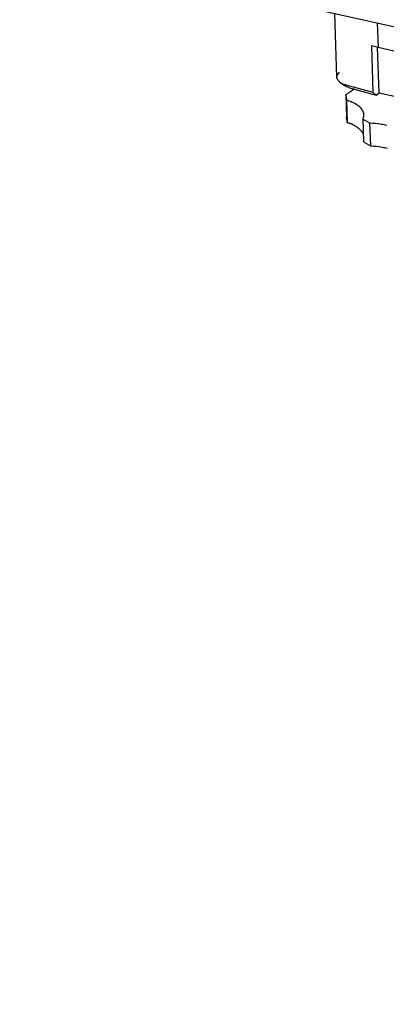
# Model space of a CAD drawing. Units: millimetres. Extents: x -1178 to 1592, y -309 to 200.
# Drawn here: x -950 to -909, y -290 to -181 of the extents above; entities that cross this region are included whole.
import ezdxf

# ---------------------------------------------------------------- set-up
doc = ezdxf.new("R2010")
doc.units = ezdxf.units.MM
doc.header["$MEASUREMENT"] = 0
doc.layers.add('Default', color=7, linetype='Continuous', true_color=0x000000)

msp = doc.modelspace()

# ---------------------------------------------------------------- linework, layer by layer
at = {"layer": 'Default', "color": 7, "true_color": 0xffffff}
for p, q in [((-1146.13, -128.42), (-419.71, -289.9)), ((-914.71, -179.86), (-914.46, -186.98)), ((-909.96, -180.92), (-909.87, -183.67)), ((-909.87, -183.67), (-910.6, -183.47)), ((-910.6, -183.47), (-910.43, -188.63)), ((-909.75, -188.68), (-909.91, -183.66)), ((-907.49, -184.21), (-909.87, -183.67)), ((-914.45, -186.89), (-914.46, -186.91)), ((-914.46, -186.91), (-914.46, -186.94)), ((-914.46, -186.94), (-914.46, -186.96)), ((-914.44, -186.84), (-914.45, -186.86)), ((-914.45, -186.86), (-914.45, -186.89)), ((-914.43, -186.82), (-914.44, -186.84)), ((-914.42, -186.77), (-914.43, -186.79)), ((-914.43, -186.79), (-914.43, -186.82)), ((-914.41, -186.75), (-914.42, -186.77)), ((-914.4, -186.72), (-914.41, -186.75)), ((-914.39, -186.7), (-914.4, -186.72)), ((-914.37, -186.68), (-914.39, -186.7)), ((-914.36, -186.66), (-914.37, -186.68)), ((-914.35, -186.64), (-914.36, -186.66)), ((-914.33, -186.62), (-914.35, -186.64)), ((-914.32, -186.6), (-914.33, -186.62)), ((-914.3, -186.58), (-914.32, -186.6)), ((-914.29, -186.56), (-914.3, -186.58)), ((-914.27, -186.54), (-914.29, -186.56)), ((-914.25, -186.52), (-914.27, -186.54)), ((-914.23, -186.51), (-914.25, -186.52)), ((-914.22, -186.49), (-914.23, -186.51)), ((-914.2, -186.47), (-914.22, -186.49)), ((-914.18, -186.46), (-914.2, -186.47)), ((-914.16, -186.45), (-914.18, -186.46)), ((-914.14, -186.43), (-914.16, -186.45)), ((-914.46, -186.98), (-914.45, -187.02)), ((-914.45, -187.02), (-914.44, -187.06)), ((-914.44, -187.06), (-914.42, -187.09)), ((-914.42, -187.09), (-914.4, -187.13)), ((-914.4, -187.13), (-914.38, -187.17)), ((-914.38, -187.17), (-914.37, -187.2)), ((-914.37, -187.2), (-914.34, -187.24)), ((-914.34, -187.24), (-914.32, -187.27)), ((-914.32, -187.27), (-914.3, -187.31)), ((-914.3, -187.31), (-914.27, -187.34)), ((-914.27, -187.34), (-914.25, -187.37)), ((-914.25, -187.37), (-914.22, -187.4)), ((-914.22, -187.4), (-914.19, -187.43)), ((-914.19, -187.43), (-914.17, -187.46)), ((-914.17, -187.46), (-914.14, -187.49)), ((-914.15, -187.47), (-913.58, -187.89)), ((-914.14, -187.49), (-914.11, -187.51)), ((-914.11, -187.51), (-914.07, -187.54)), ((-914.07, -187.54), (-914.04, -187.56)), ((-914.04, -187.56), (-914.01, -187.59)), ((-914.01, -187.59), (-913.97, -187.61)), ((-913.97, -187.61), (-913.94, -187.63)), ((-913.94, -187.63), (-913.9, -187.65)), ((-913.9, -187.65), (-913.87, -187.67)), ((-913.87, -187.67), (-913.83, -187.69)), ((-913.83, -187.69), (-913.79, -187.7)), ((-913.79, -187.7), (-913.76, -187.72)), ((-913.76, -187.72), (-913.72, -187.73)), ((-913.72, -187.73), (-913.68, -187.75)), ((-913.68, -187.75), (-913.64, -187.76)), ((-913.64, -187.76), (-913.6, -187.77)), ((-913.6, -187.77), (-913.56, -187.77)), ((-913.58, -187.89), (-913.05, -188.13)), ((-913.56, -187.77), (-913.52, -187.78)), ((-913.52, -187.78), (-913.48, -187.79)), ((-913.48, -187.79), (-913.44, -187.79)), ((-913.44, -187.79), (-910.43, -188.63)), ((-913.36, -188.86), (-913.45, -188.91)), ((-913.45, -188.91), (-913.45, -188.99)), ((-913.34, -189.48), (-913.45, -188.91)), ((-913.45, -188.91), (-913.37, -191.45)), ((-913.45, -188.99), (-913.44, -189.07)), ((-913.44, -189.07), (-913.42, -189.16)), ((-913.26, -188.8), (-913.36, -188.86)), ((-913.17, -188.75), (-913.26, -188.8)), ((-913.07, -188.69), (-913.17, -188.75)), ((-912.98, -188.62), (-913.07, -188.69)), ((-913.05, -188.13), (-910.09, -188.95)), ((-912.9, -188.56), (-912.98, -188.62)), ((-912.81, -188.49), (-912.9, -188.56)), ((-912.73, -188.42), (-912.81, -188.49)), ((-912.65, -188.34), (-912.73, -188.42)), ((-912.57, -188.26), (-912.65, -188.34)), ((-910.43, -188.63), (-910.09, -188.95)), ((-910.09, -188.95), (-909.75, -188.68)), ((-909.75, -188.68), (-906.51, -189.41)), ((-913.42, -189.16), (-913.41, -189.24)), ((-913.41, -189.24), (-913.39, -189.32)), ((-913.39, -189.32), (-913.37, -189.4)), ((-913.37, -189.4), (-913.34, -189.48)), ((-913.25, -192.03), (-913.34, -189.48)), ((-913.34, -189.48), (-913.22, -189.52)), ((-913.22, -189.52), (-913.09, -189.57)), ((-913.09, -189.57), (-912.97, -189.62)), ((-912.97, -189.62), (-912.85, -189.66)), ((-912.85, -189.66), (-912.74, -189.72)), ((-912.74, -189.72), (-912.63, -189.77)), ((-912.63, -189.77), (-912.52, -189.82)), ((-912.52, -189.82), (-912.42, -189.88)), ((-912.42, -189.88), (-912.32, -189.94)), ((-912.32, -189.94), (-912.27, -189.97)), ((-912.27, -189.97), (-912.23, -190)), ((-912.23, -190), (-912.18, -190.03)), ((-912.18, -190.03), (-912.14, -190.06)), ((-912.14, -190.06), (-912.1, -190.1)), ((-912.1, -190.1), (-912.05, -190.13)), ((-912.05, -190.13), (-912.01, -190.16)), ((-912.01, -190.16), (-911.98, -190.19)), ((-911.98, -190.19), (-911.94, -190.23)), ((-911.94, -190.23), (-911.9, -190.26)), ((-911.9, -190.26), (-911.87, -190.29)), ((-911.87, -190.29), (-911.83, -190.33)), ((-911.83, -190.33), (-911.8, -190.36)), ((-911.8, -190.36), (-911.77, -190.4)), ((-911.77, -190.4), (-911.74, -190.43)), ((-911.74, -190.43), (-911.71, -190.47)), ((-911.71, -190.47), (-911.69, -190.5)), ((-911.69, -190.5), (-911.66, -190.54)), ((-911.66, -190.54), (-911.64, -190.58)), ((-911.64, -190.58), (-911.62, -190.61)), ((-911.62, -190.61), (-911.6, -190.65)), ((-911.6, -190.65), (-911.58, -190.69)), ((-911.58, -190.69), (-911.56, -190.72)), ((-911.56, -190.72), (-911.55, -190.74)), ((-911.55, -190.74), (-911.55, -190.76)), ((-911.55, -190.76), (-911.54, -190.78)), ((-911.54, -190.78), (-911.53, -190.8)), ((-911.53, -190.8), (-911.52, -190.82)), ((-911.52, -190.82), (-911.52, -190.83)), ((-911.52, -190.83), (-911.51, -190.85)), ((-911.51, -190.85), (-911.51, -190.87)), ((-911.51, -190.87), (-911.5, -190.89)), ((-911.5, -190.89), (-911.5, -190.91)), ((-911.5, -190.91), (-911.49, -190.93)), ((-911.49, -190.93), (-911.49, -190.95)), ((-911.49, -190.95), (-911.49, -190.96)), ((-911.49, -190.96), (-911.48, -190.98)), ((-911.48, -191.3), (-911.49, -191.32)), ((-911.48, -190.98), (-911.48, -191)), ((-911.48, -191), (-911.48, -191.02)), ((-911.48, -191.02), (-911.47, -191.04)), ((-911.47, -191.22), (-911.48, -191.24)), ((-911.48, -191.24), (-911.48, -191.26)), ((-911.48, -191.26), (-911.48, -191.28)), ((-911.48, -191.28), (-911.48, -191.3)), ((-911.47, -191.04), (-911.47, -191.06)), ((-911.47, -191.06), (-911.47, -191.08)), ((-911.47, -191.08), (-911.47, -191.09)), ((-911.47, -191.09), (-911.47, -191.11)), ((-911.47, -191.11), (-911.47, -191.13)), ((-911.47, -191.13), (-911.47, -191.15)), ((-911.47, -191.15), (-911.47, -191.17)), ((-911.47, -191.17), (-911.47, -191.19)), ((-911.47, -191.19), (-911.47, -191.21)), ((-911.47, -191.21), (-911.47, -191.22)), ((-913.25, -192.03), (-913.37, -191.45)), ((-913.37, -191.45), (-913.25, -192.03)), ((-913.15, -192.06), (-913.25, -192.03)), ((-913.06, -192.08), (-913.15, -192.06)), ((-912.96, -192.12), (-913.06, -192.08)), ((-912.86, -192.15), (-912.96, -192.12)), ((-912.77, -192.19), (-912.86, -192.15)), ((-912.68, -192.23), (-912.77, -192.19)), ((-912.58, -192.28), (-912.68, -192.23)), ((-912.49, -192.32), (-912.58, -192.28)), ((-912.41, -192.38), (-912.49, -192.32)), ((-912.32, -192.43), (-912.41, -192.38)), ((-911.55, -191.53), (-911.57, -191.57)), ((-911.57, -191.57), (-911.48, -194.12)), ((-911.57, -191.57), (-911.32, -191.73)), ((-911.54, -191.5), (-911.55, -191.53)), ((-911.52, -191.46), (-911.54, -191.5)), ((-911.51, -191.42), (-911.52, -191.46)), ((-911.5, -191.39), (-911.51, -191.41)), ((-911.51, -191.41), (-911.51, -191.42)), ((-911.49, -191.35), (-911.5, -191.37)), ((-911.5, -191.37), (-911.5, -191.39)), ((-911.49, -191.32), (-911.49, -191.33)), ((-911.49, -191.33), (-911.49, -191.35)), ((-911.32, -191.73), (-911.06, -191.88)), ((-911.06, -191.88), (-910.8, -192.03)), ((-910.8, -192.03), (-910.71, -194.58)), ((-910.8, -192.03), (-910.47, -192.05)), ((-910.47, -192.05), (-910.15, -192.07)), ((-910.15, -192.07), (-909.82, -192.11)), ((-909.82, -192.11), (-909.51, -192.16)), ((-909.51, -192.16), (-909.35, -192.19)), ((-909.35, -192.19), (-909.19, -192.22)), ((-909.19, -192.22), (-909.04, -192.25)), ((-909.04, -192.25), (-908.89, -192.29)), ((-912.23, -192.49), (-912.32, -192.43)), ((-912.15, -192.55), (-912.23, -192.49)), ((-912.07, -192.61), (-912.15, -192.55)), ((-911.99, -192.67), (-912.07, -192.61)), ((-911.92, -192.74), (-911.99, -192.67)), ((-911.84, -192.81), (-911.92, -192.74)), ((-911.77, -192.89), (-911.84, -192.81)), ((-911.7, -192.96), (-911.77, -192.89)), ((-911.64, -193.04), (-911.7, -192.96)), ((-911.57, -193.12), (-911.64, -193.04)), ((-911.51, -193.2), (-911.57, -193.12)), ((-911.48, -194.12), (-911.23, -194.29)), ((-911.23, -194.29), (-910.97, -194.44)), ((-910.97, -194.44), (-910.71, -194.58)), ((-910.71, -194.58), (-910.39, -194.6)), ((-910.39, -194.6), (-910.06, -194.63)), ((-910.06, -194.63), (-909.74, -194.67)), ((-909.74, -194.67), (-909.42, -194.72)), ((-909.42, -194.72), (-909.26, -194.75)), ((-909.26, -194.75), (-909.11, -194.78)), ((-909.11, -194.78), (-908.96, -194.81)), ((-908.96, -194.81), (-908.81, -194.85))]:
    msp.add_line(p, q, dxfattribs=at)

doc.saveas('drawing.dxf')
